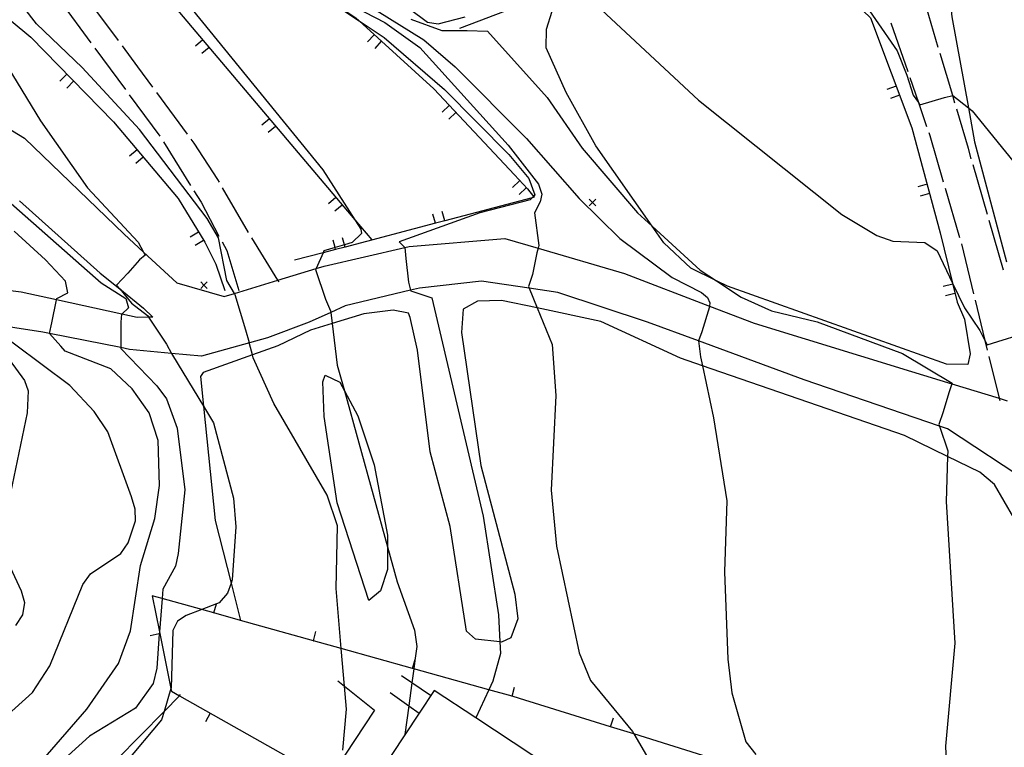
# Model space of a CAD drawing. Units: inches. Extents: x 667339 to 671065, y 4161280 to 4163666.
# Drawn here: x 669752 to 669828, y 4163219 to 4163275 of the extents above; entities that cross this region are included whole.
import ezdxf

# ---------------------------------------------------------------- set-up
doc = ezdxf.new("R2010")
doc.units = ezdxf.units.IN
doc.header["$MEASUREMENT"] = 0
doc.layers.add('Cartografia', color=7, linetype='Continuous')

msp = doc.modelspace()

# ---------------------------------------------------------------- linework, layer by layer
at = {"layer": 'Cartografia', "color": 7, "linetype": 'Continuous'}
for points in [[(669751.904, 4163297.152), (669753.003, 4163295.787), (669754.503, 4163293.437), (669754.707, 4163290.438), (669754.723, 4163290.207), (669755.553, 4163289.917), (669756.963, 4163289.457), (669756.963, 4163289.165), (669756.963, 4163287.847), (669763.133, 4163278.967), (669775.543, 4163263.717), (669778.024, 4163259.818), (669778.483, 4163259.097), (669778.543, 4163258.777), (669777.823, 4163258.067)], [(669764.093, 4163292.117), (669767.853, 4163286.297), (669768.582, 4163285.255), (669773.013, 4163278.917), (669776.7, 4163276.435), (669778.093, 4163275.497), (669778.363, 4163275.252), (669784.153, 4163269.997), (669790.393, 4163263.307), (669791.403, 4163262.227)], [(669828.993, 4163289.227), (669827.103, 4163287.277), (669825.625, 4163284.972), (669824.693, 4163283.517), (669824.213, 4163282.617), (669823.833, 4163280.467), (669824.333, 4163275.577), (669825.606, 4163268.511), (669826.083, 4163265.867), (669828.553, 4163256.557)], [(669755.923, 4163286.007), (669755.927, 4163286.003), (669778.024, 4163259.818), (669779.333, 4163258.267)], [(669776.143, 4163280.807), (669783.663, 4163275.157), (669784.473, 4163275.037), (669786.573, 4163275.567)], [(669786.173, 4163274.697), (669794.003, 4163277.687), (669794.363, 4163277.752), (669794.575, 4163277.79), (669795.26, 4163277.912), (669801.653, 4163279.057), (669807.843, 4163280.207), (669813.563, 4163279.767), (669818.023, 4163275.487), (669821.233, 4163266.957), (669823.423, 4163258.807), (669824.383, 4163254.909), (669824.743, 4163253.447)], [(669777.082, 4163218.677), (669777.362, 4163221.867), (669777.214, 4163223.652), (669776.971, 4163226.568), (669776.582, 4163231.227), (669776.682, 4163236.097), (669775.872, 4163238.457), (669771.752, 4163245.577), (669770.142, 4163249.117), (669770.084, 4163249.347), (669769.862, 4163250.217), (669769.843, 4163250.286), (669769.562, 4163251.277), (669768.753, 4163254.007), (669768.685, 4163254.121), (669768.092, 4163255.117), (669767.443, 4163258.417), (669766.563, 4163259.927), (669761.313, 4163266.837), (669756.873, 4163271.647), (669753.343, 4163275.027), (669750.573, 4163278.637)], [(669777.103, 4163277.707), (669783.373, 4163273.777), (669785.813, 4163271.707), (669791.323, 4163266.147), (669795.423, 4163261.487), (669798.583, 4163258.377), (669802.623, 4163255.347), (669804.913, 4163254.197), (669805.363, 4163253.807), (669805.543, 4163253.377), (669805.534, 4163253.135), (669805.533, 4163253.077), (669804.933, 4163251.147), (669804.684, 4163250.432), (669804.683, 4163250.427), (669804.833, 4163249.197), (669804.981, 4163248.501), (669805.842, 4163244.467), (669806.862, 4163238.017), (669806.682, 4163232.527), (669806.962, 4163225.757), (669807.252, 4163223.137), (669808.352, 4163219.327), (669809.112, 4163218.347)], [(669824.743, 4163253.447), (669825.303, 4163252.127), (669825.753, 4163249.437), (669825.573, 4163248.597), (669823.913, 4163248.627), (669806.913, 4163254.677), (669806.078, 4163255.091), (669804.093, 4163256.077), (669801.983, 4163258.047), (669801.07, 4163259.347), (669796.703, 4163265.567), (669794.403, 4163269.697), (669792.863, 4163273.177), (669792.893, 4163274.607), (669793.313, 4163276.007), (669793.89, 4163276.873), (669794.373, 4163277.597), (669794.408, 4163277.631), (669794.575, 4163277.79), (669794.583, 4163277.797)], [(669795.26, 4163277.912), (669804.673, 4163269.097), (669815.803, 4163260.237), (669818.503, 4163258.607), (669819.753, 4163258.177), (669822.223, 4163258.077), (669823.183, 4163257.417), (669824.383, 4163254.909), (669825.293, 4163253.007), (669826.483, 4163251.237), (669826.889, 4163250.466), (669827.063, 4163250.137), (669827.893, 4163250.397), (669829.733, 4163250.957)], [(669816.733, 4163277.827), (669820.083, 4163272.937), (669820.833, 4163271.047), (669821.323, 4163269.507), (669821.731, 4163268.917), (669821.843, 4163268.757), (669823.763, 4163269.307), (669824.39, 4163269.466), (669824.393, 4163269.467), (669825.606, 4163268.511), (669825.903, 4163268.277), (669831.073, 4163261.927)], [(669755.183, 4163276.767), (669757.553, 4163273.547)], [(669759.693, 4163273.727), (669757.313, 4163276.947)], [(669776.453, 4163277.177), (669780.353, 4163275.137), (669783.063, 4163273.197), (669789.913, 4163265.627), (669792.263, 4163262.587), (669792.523, 4163261.817), (669792.393, 4163261.227), (669791.963, 4163260.367), (669792.303, 4163257.847), (669792.24, 4163257.632), (669792.133, 4163257.257), (669791.793, 4163255.587), (669791.493, 4163254.647), (669791.545, 4163254.519), (669792.171, 4163252.99), (669793.332, 4163250.157), (669793.602, 4163246.187), (669793.252, 4163238.867), (669793.652, 4163234.507), (669795.432, 4163226.237), (669796.302, 4163224.097), (669799.552, 4163220.137), (669799.664, 4163219.944), (669800.812, 4163217.957)], [(669823.273, 4163273.197), (669822.173, 4163276.937), (669822.133, 4163277.037)], [(669749.823, 4163276.537), (669752.893, 4163273.997), (669759.303, 4163267.427), (669764.323, 4163261.487), (669766.383, 4163258.087), (669767.243, 4163256.377), (669767.933, 4163254.347)], [(669776.993, 4163276.157), (669778.363, 4163275.252), (669780.293, 4163273.977), (669784.963, 4163269.927), (669789.973, 4163264.887), (669791.513, 4163263.037), (669791.983, 4163261.757), (669791.876, 4163261.647), (669791.764, 4163261.533), (669791.623, 4163261.387), (669787.703, 4163260.377), (669781.463, 4163258.107), (669781.89, 4163257.68), (669781.893, 4163257.677), (669781.983, 4163256.827), (669782.193, 4163254.997), (669782.349, 4163254.363), (669782.363, 4163254.307), (669784.003, 4163253.767), (669787.982, 4163236.827), (669789.172, 4163229.187), (669789.271, 4163227.083), (669789.312, 4163226.197), (669788.722, 4163224.027), (669788.415, 4163223.369), (669787.402, 4163221.197), (669787.402, 4163221.197)], [(669782.353, 4163275.387), (669784.773, 4163274.517), (669786.723, 4163274.517), (669788.303, 4163274.467), (669792.933, 4163269.327), (669795.653, 4163265.397), (669799.943, 4163260.377), (669801.07, 4163259.347), (669804.813, 4163255.927), (669806.078, 4163255.091), (669807.993, 4163253.827), (669810.333, 4163252.777), (669813.873, 4163251.917), (669820.493, 4163249.447), (669824.343, 4163247.147), (669824.326, 4163247.099), (669824.093, 4163246.417), (669823.663, 4163244.927), (669823.323, 4163243.947), (669823.361, 4163243.832), (669824.012, 4163241.897), (669823.997, 4163241.465), (669823.872, 4163237.987), (669824.552, 4163226.987), (669823.822, 4163219.007), (669823.982, 4163215.557)], [(669819.603, 4163275.117), (669820.903, 4163271.337)], [(669766.233, 4163273.777), (669765.653, 4163273.287)], [(669779.523, 4163274.187), (669779.013, 4163273.627)], [(669780.073, 4163273.677), (669779.573, 4163273.127)], [(669757.853, 4163273.147), (669760.223, 4163269.927)], [(669762.363, 4163270.107), (669761.193, 4163271.707), (669759.993, 4163273.327)], [(669766.713, 4163273.197), (669766.143, 4163272.717)], [(669824.563, 4163268.887), (669824.39, 4163269.466), (669823.423, 4163272.717)], [(669751.103, 4163271.667), (669753.633, 4163267.497), (669757.283, 4163262.317), (669761.223, 4163258.087), (669761.627, 4163257.317), (669761.753, 4163257.077), (669761.312, 4163256.727), (669760.403, 4163255.677), (669759.532, 4163254.767), (669759.786, 4163254.464), (669760.702, 4163253.367), (669761.932, 4163252.407), (669762.023, 4163252.272), (669763.412, 4163250.187), (669763.81, 4163249.467), (669763.892, 4163249.317), (669766.287, 4163245.36), (669767.062, 4163244.077), (669768.602, 4163238.237), (669768.792, 4163236.007), (669768.512, 4163231.897), (669768.423, 4163231.643), (669768.152, 4163230.877), (669767.492, 4163230.107), (669767.29, 4163230.03), (669766.146, 4163229.593), (669764.952, 4163229.137), (669764.272, 4163228.697), (669763.912, 4163227.967), (669763.772, 4163223.497), (669763.761, 4163223.46), (669763.23, 4163221.694), (669763.032, 4163221.037), (669760.212, 4163217.677)], [(669755.693, 4163271.117), (669755.153, 4163270.587)], [(669821.063, 4163270.867), (669821.731, 4163268.917), (669822.363, 4163267.077)], [(669756.213, 4163270.577), (669755.673, 4163270.047)], [(669820.003, 4163270.207), (669819.293, 4163269.937)], [(669760.523, 4163269.527), (669762.893, 4163266.307)], [(669765.033, 4163266.477), (669762.663, 4163269.707)], [(669820.263, 4163269.497), (669819.563, 4163269.237)], [(669748.523, 4163268.527), (669752.403, 4163266.157), (669760.123, 4163258.707), (669761.627, 4163257.317), (669764.213, 4163254.927), (669767.882, 4163253.877), (669768.685, 4163254.121), (669772.062, 4163255.147), (669775.012, 4163256.043), (669775.653, 4163256.237), (669781.89, 4163257.68), (669782.223, 4163257.757), (669789.663, 4163258.387), (669792.24, 4163257.632), (669798.943, 4163255.667), (669805.534, 4163253.135), (669808.993, 4163251.807), (669821.183, 4163248.057), (669824.326, 4163247.099), (669827.992, 4163245.983), (669828.603, 4163245.797)], [(669785.343, 4163268.707), (669784.793, 4163268.187)], [(669825.833, 4163264.567), (669825.613, 4163265.357), (669824.703, 4163268.407)], [(669771.393, 4163267.657), (669770.813, 4163267.167)], [(669785.853, 4163268.157), (669785.303, 4163267.637)], [(669771.873, 4163267.077), (669771.303, 4163266.597)], [(669767.513, 4163262.737), (669767.393, 4163262.957), (669765.563, 4163265.767), (669765.323, 4163266.077)], [(669822.533, 4163266.607), (669822.623, 4163266.357), (669823.663, 4163262.767)], [(669761.133, 4163265.257), (669760.553, 4163264.767)], [(669763.173, 4163265.887), (669765.283, 4163262.487)], [(669761.613, 4163264.677), (669761.043, 4163264.197)], [(669827.083, 4163260.247), (669825.973, 4163264.087)], [(669749.593, 4163262.657), (669758.352, 4163254.937), (669760.272, 4163253.727), (669760.472, 4163253.007), (669759.946, 4163252.519), (669759.922, 4163252.497), (669759.882, 4163251.887), (669759.882, 4163250.827), (669759.882, 4163249.911), (669759.882, 4163249.837), (669762.662, 4163246.957), (669763.412, 4163245.947), (669764.232, 4163243.667), (669764.832, 4163238.887), (669764.332, 4163233.947), (669764.112, 4163232.947), (669763.122, 4163231.177), (669763.067, 4163230.454), (669762.868, 4163227.871), (669762.855, 4163227.7), (669762.652, 4163225.057), (669762.372, 4163223.857), (669761.022, 4163221.937), (669757.452, 4163219.767), (669751.082, 4163214.007)], [(669769.783, 4163258.847), (669767.763, 4163262.297)], [(669791.403, 4163262.227), (669791.876, 4163261.647), (669791.933, 4163261.577), (669791.764, 4163261.533), (669785.001, 4163259.754), (669784.269, 4163259.561), (669777.262, 4163257.718), (669776.53, 4163257.526), (669775.557, 4163257.27), (669773.343, 4163256.687)], [(669790.803, 4163262.857), (669790.253, 4163262.337)], [(669791.313, 4163262.307), (669790.763, 4163261.787)], [(669822.403, 4163262.587), (669821.673, 4163262.387)], [(669823.803, 4163262.287), (669824.923, 4163258.447)], [(669765.543, 4163262.067), (669766.093, 4163261.187), (669767.483, 4163258.567)], [(669776.553, 4163261.547), (669775.973, 4163261.057)], [(669822.593, 4163261.857), (669821.873, 4163261.667)], [(669752.003, 4163261.297), (669758.263, 4163255.697), (669759.786, 4163254.464), (669761.622, 4163252.977), (669762.342, 4163252.277), (669762.023, 4163252.272), (669761.152, 4163252.257), (669759.946, 4163252.519), (669754.882, 4163253.62), (669752.132, 4163254.217), (669749.492, 4163254.549)], [(669777.033, 4163260.967), (669776.463, 4163260.487)], [(669796.703, 4163261.417), (669796.453, 4163261.167), (669796.203, 4163260.917)], [(669796.203, 4163261.417), (669796.453, 4163261.167), (669796.703, 4163260.917)], [(669784.273, 4163259.547), (669784.269, 4163259.561), (669784.083, 4163260.277)], [(669785.003, 4163259.747), (669785.001, 4163259.754), (669784.803, 4163260.467)], [(669828.323, 4163255.927), (669827.223, 4163259.767)], [(669751.292, 4163215.007), (669757.242, 4163221.867), (669759.702, 4163225.407), (669760.622, 4163227.947), (669761.392, 4163233.017), (669762.522, 4163236.657), (669762.882, 4163239.207), (669762.762, 4163242.707), (669762.062, 4163244.867), (669760.742, 4163246.717), (669759.092, 4163248.267), (669755.552, 4163249.627), (669755.222, 4163250.037), (669754.348, 4163251.011), (669754.342, 4163251.017), (669754.512, 4163251.847), (669754.882, 4163253.62), (669754.902, 4163253.717), (669755.752, 4163254.167), (669755.572, 4163255.057), (669754.033, 4163256.717), (669751.603, 4163258.957)], [(669765.903, 4163258.867), (669765.253, 4163258.477)], [(669772.142, 4163255.017), (669772.062, 4163255.147), (669770.033, 4163258.417)], [(669777.263, 4163257.717), (669777.262, 4163257.718), (669777.215, 4163257.888), (669777.063, 4163258.437)], [(669766.283, 4163258.217), (669765.643, 4163257.827)], [(669767.723, 4163258.127), (669768.103, 4163257.437), (669769.013, 4163254.357)], [(669777.823, 4163258.067), (669777.215, 4163257.888), (669776.492, 4163257.674), (669775.623, 4163257.417), (669775.557, 4163257.27), (669775.012, 4163256.043), (669774.983, 4163255.977), (669775.752, 4163253.667), (669776.133, 4163252.777), (669776.149, 4163252.642), (669776.257, 4163251.785), (669776.662, 4163248.557), (669777.217, 4163246.553), (669780.562, 4163234.458), (669781.312, 4163231.747), (669782.652, 4163227.987), (669782.822, 4163226.737), (669782.677, 4163225.647), (669782.591, 4163224.997), (669782.445, 4163223.9), (669782.209, 4163222.127), (669781.912, 4163219.897)], [(669776.533, 4163257.517), (669776.53, 4163257.526), (669776.492, 4163257.674), (669776.343, 4163258.247)], [(669825.063, 4163257.967), (669826.013, 4163254.087)], [(669830.412, 4163239.377), (669823.992, 4163243.617), (669823.361, 4163243.832), (669812.863, 4163247.407), (669804.684, 4163250.432), (669800.723, 4163251.897), (669793.753, 4163254.187), (669791.545, 4163254.519), (669787.833, 4163255.077), (669783.033, 4163254.527), (669782.349, 4163254.363), (669777.273, 4163253.147), (669776.149, 4163252.642), (669774.492, 4163251.897), (669771.242, 4163250.677), (669769.843, 4163250.286), (669766.122, 4163249.247), (669763.81, 4163249.467), (669760.552, 4163249.777), (669759.882, 4163249.911), (669754.348, 4163251.011), (669753.812, 4163251.117), (669749.457, 4163251.781)], [(669766.573, 4163255.007), (669766.323, 4163254.757), (669766.072, 4163254.507)], [(669766.072, 4163255.007), (669766.323, 4163254.757), (669766.572, 4163254.507)], [(669824.393, 4163254.837), (669823.663, 4163254.657)], [(669824.563, 4163254.107), (669823.843, 4163253.927)], [(669829.142, 4163236.707), (669827.632, 4163239.297), (669826.502, 4163240.247), (669823.997, 4163241.465), (669820.662, 4163243.087), (669804.981, 4163248.501), (669803.283, 4163249.087), (669797.113, 4163251.947), (669792.171, 4163252.99), (669789.393, 4163253.577), (669787.533, 4163253.507), (669786.413, 4163252.887), (669786.303, 4163251.077), (669787.792, 4163240.777), (669790.432, 4163230.797), (669790.662, 4163228.867), (669790.132, 4163227.407), (669789.402, 4163227.067), (669789.271, 4163227.083), (669787.392, 4163227.307), (669786.682, 4163227.907), (669785.412, 4163236.037), (669783.862, 4163241.837), (669782.882, 4163249.717), (669782.323, 4163252.247), (669782.183, 4163252.587), (669780.993, 4163252.807), (669778.722, 4163252.537), (669776.257, 4163251.785), (669774.592, 4163251.277), (669772.052, 4163250.047), (669770.084, 4163249.347), (669766.262, 4163247.987), (669766.052, 4163247.677), (669766.287, 4163245.36), (669767.182, 4163236.497), (669768.423, 4163231.643), (669769.162, 4163228.75), (669769.162, 4163228.747)], [(669826.123, 4163253.597), (669826.889, 4163250.466), (669827.073, 4163249.717)], [(669749.772, 4163220.237), (669753.032, 4163223.157), (669754.372, 4163225.237), (669756.922, 4163231.537), (669757.512, 4163232.367), (669759.862, 4163233.947), (669760.432, 4163234.757), (669761.022, 4163236.477), (669760.992, 4163237.387), (669760.712, 4163238.327), (669758.862, 4163243.387), (669757.802, 4163244.967), (669755.922, 4163246.987), (669749.457, 4163251.781)], [(669827.193, 4163249.227), (669827.992, 4163245.983), (669828.033, 4163245.817)], [(669751.212, 4163248.987), (669752.412, 4163247.357), (669752.682, 4163246.567), (669752.602, 4163244.867), (669750.672, 4163235.547)], [(669779.112, 4163230.297), (669776.652, 4163237.877), (669775.632, 4163244.577), (669775.552, 4163247.247), (669775.732, 4163247.777), (669776.852, 4163247.237), (669777.217, 4163246.553), (669778.242, 4163244.627), (669779.522, 4163240.827), (669780.562, 4163235.357), (669780.562, 4163234.458), (669780.562, 4163232.697), (669780.012, 4163231.047), (669779.112, 4163230.297)], [(669750.952, 4163233.617), (669752.132, 4163231.047), (669752.392, 4163230.137), (669752.242, 4163229.197), (669751.692, 4163228.367)], [(669805.493, 4163218.13), (669799.664, 4163219.944), (669797.855, 4163220.506), (669790.782, 4163222.707), (669790.215, 4163222.866), (669788.415, 4163223.369), (669782.591, 4163224.997), (669782.503, 4163225.021), (669776.971, 4163226.568), (669774.804, 4163227.173), (669769.162, 4163228.75), (669767.095, 4163229.328), (669766.146, 4163229.593), (669763.067, 4163230.454), (669762.302, 4163230.667), (669762.868, 4163227.871), (669763.761, 4163223.46), (669763.802, 4163223.257), (669764.423, 4163222.906), (669774.862, 4163216.997)], [(669767.092, 4163229.317), (669767.095, 4163229.328), (669767.29, 4163230.03), (669767.292, 4163230.037)], [(669774.802, 4163227.167), (669774.804, 4163227.173), (669775.002, 4163227.887)], [(669762.892, 4163227.707), (669762.855, 4163227.7), (669762.152, 4163227.557)], [(669782.502, 4163225.017), (669782.503, 4163225.021), (669782.677, 4163225.647), (669782.702, 4163225.737)], [(669776.692, 4163224.067), (669777.214, 4163223.652), (669779.542, 4163221.797), (669777.242, 4163218.307), (669779.792, 4163216.667)], [(669783.902, 4163222.917), (669782.445, 4163223.9), (669781.632, 4163224.447)], [(669790.574, 4163209.56), (669794.812, 4163206.767), (669799.202, 4163213.417), (669795.02, 4163216.174), (669791.76, 4163218.324), (669787.402, 4163221.197), (669784.172, 4163223.327), (669783.01, 4163221.559), (669779.792, 4163216.667), (669781.082, 4163215.817), (669786.843, 4163212.02), (669790.574, 4163209.56)], [(669790.212, 4163222.857), (669790.215, 4163222.866), (669790.412, 4163223.577)], [(669708.192, 4163175.698), (669707.342, 4163181.268), (669707.572, 4163182.618), (669708.502, 4163183.808), (669711.772, 4163186.468), (669718.622, 4163190.958), (669733.782, 4163199.358), (669736.632, 4163201.068), (669739.669, 4163203.232), (669744.44, 4163206.631), (669746.132, 4163207.837), (669753.742, 4163212.697), (669755.902, 4163214.247), (669763.23, 4163221.694), (669764.423, 4163222.906), (669764.512, 4163222.997)], [(669780.772, 4163223.147), (669782.209, 4163222.127), (669783.01, 4163221.559), (669783.012, 4163221.557)], [(669766.812, 4163221.547), (669766.442, 4163220.887)], [(669797.852, 4163220.497), (669797.855, 4163220.506), (669798.072, 4163221.207)]]:
    msp.add_lwpolyline(points, dxfattribs=at)

doc.saveas('drawing.dxf')
